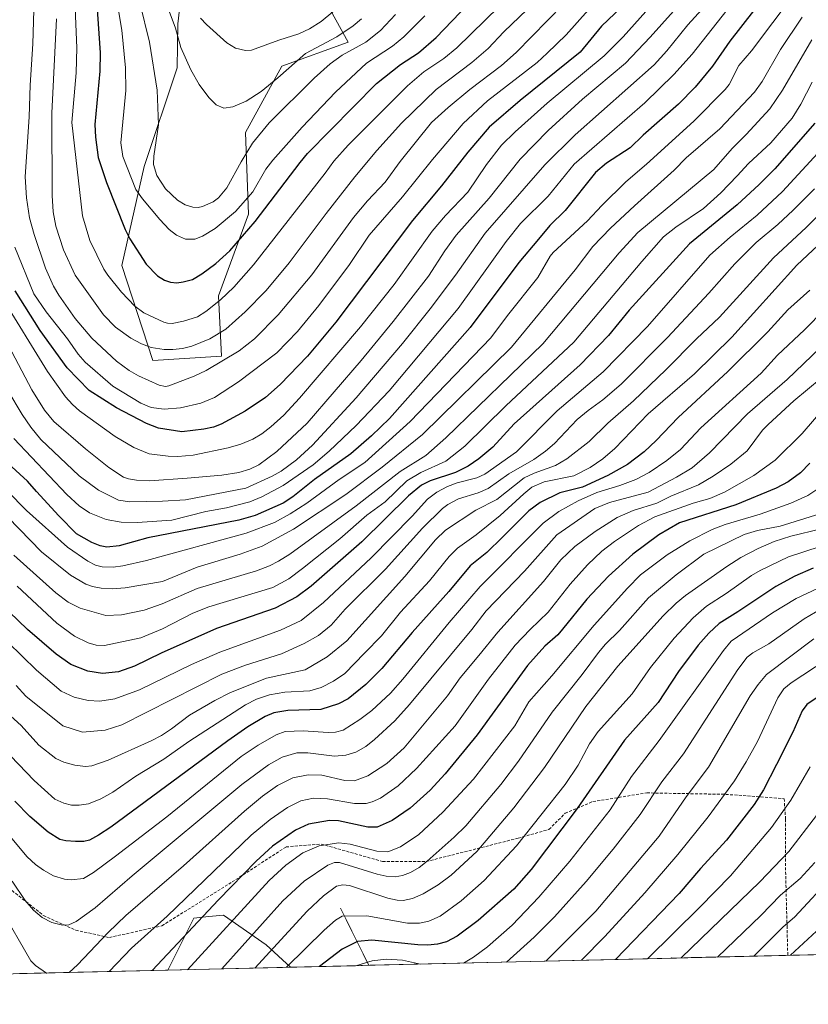
# Model space of a CAD drawing. Units: metres. Extents: x 661374 to 664827, y 4758092 to 4760449.
# Drawn here: x 663683 to 663953, y 4758135 to 4758472 of the extents above; entities that cross this region are included whole.
import ezdxf

# ---------------------------------------------------------------- set-up
doc = ezdxf.new("R2010")
doc.units = ezdxf.units.M
doc.header["$MEASUREMENT"] = 0
doc.linetypes.add('TRAZOSX2', pattern=[1.5, 1, -0.5])
for name, color, linetype, lineweight in [('Arbolado forestal CxS', 92, 'Continuous', 0), ('Corriente natural lineal', 142, 'Continuous', 13), ('Curva de nivel maestra', 36, 'Continuous', 30), ('Curva de nivel normal', 36, 'Continuous', 0), ('Municipio CxS', 142, 'Continuous', 0), ('Pastizal CxS', 92, 'Continuous', 0), ('Senda', 19, 'TRAZOSX2', 0)]:
    doc.layers.add(name, color=color, linetype=linetype, lineweight=lineweight)

# ---------------------------------------------------------------- blocks, each defined once
blk = doc.blocks.new('*U151')
at = {"layer": 'Arbolado forestal CxS', "color": 92, "linetype": 'Continuous', "lineweight": 0}
for points in [[(663742.62, 4758521.41, 1351.7), (663736.85, 4758470.93, 1341.19), (663736.53, 4758455.95, 1338.77), (663725.32, 4758422.12, 1334.13), (663717.58, 4758388.23, 1322.48), (663728.2, 4758355.77, 1311.9), (663751.7, 4758357.21, 1308.22), (663750.66, 4758377.89, 1318.44), (663761, 4758405.81, 1324.44), (663759.97, 4758433.72, 1334.81), (663772.37, 4758456.47, 1338.61), (663795.12, 4758464.74, 1333.8), (663784.78, 4758483.35, 1347.85)], [(664494.83, 4758165.22, 1320.85), (663906.54, 4758151.21, 1138.42), (663905.83, 4758151.28, 1138.75), (663905.64, 4758151.19, 1138.8), (663775.31, 4758148.08, 1176.75), (663767.08, 4758155.79, 1183.79), (663752.42, 4758165.94, 1194.44), (663747.45, 4758165.39, 1196.46), (663742.27, 4758164.82, 1198.49), (663733.4, 4758147.09, 1195.34), (663242.13, 4758135.39, 1070.12)]]:
    blk.add_polyline3d(points, dxfattribs=at)
blk = doc.blocks.new('*U152')
at = {"layer": 'Arbolado forestal CxS', "color": 92, "linetype": 'Continuous', "lineweight": 0}
for points in [[(663733.4, 4758147.09, 1195.34), (663742.27, 4758164.82, 1198.49), (663747.45, 4758165.39, 1196.46), (663752.42, 4758165.94, 1194.44), (663767.08, 4758155.79, 1183.79), (663775.31, 4758148.08, 1176.75), (663733.4, 4758147.09, 1195.34)], [(663905.64, 4758151.19, 1138.8), (663905.83, 4758151.28, 1138.75), (663906.54, 4758151.21, 1138.42), (663905.64, 4758151.19, 1138.8)]]:
    blk.add_polyline3d(points, close=True, dxfattribs=at)
blk = doc.blocks.new('*U153')
at = {"layer": 'Arbolado forestal CxS', "color": 92, "linetype": 'Continuous', "lineweight": 0}
for points in [[(663775.31, 4758148.08, 1176.75), (663767.08, 4758155.79, 1183.79), (663752.42, 4758165.94, 1194.44), (663747.45, 4758165.39, 1196.46), (663742.27, 4758164.82, 1198.49), (663733.4, 4758147.09, 1195.34)], [(663906.54, 4758151.21, 1138.42), (663905.83, 4758151.28, 1138.75), (663905.64, 4758151.19, 1138.8)]]:
    blk.add_polyline3d(points, dxfattribs=at)
blk = doc.blocks.new('*U156')
at = {"layer": 'Arbolado forestal CxS', "color": 92, "linetype": 'Continuous', "lineweight": 0}
for points in [[(663775.31, 4758148.08, 1176.75), (663767.08, 4758155.79, 1183.79), (663752.42, 4758165.94, 1194.44), (663747.45, 4758165.39, 1196.46), (663742.27, 4758164.82, 1198.49), (663733.4, 4758147.09, 1195.34)], [(663906.54, 4758151.21, 1138.42), (663905.83, 4758151.28, 1138.75), (663905.64, 4758151.19, 1138.8)]]:
    blk.add_polyline3d(points, dxfattribs=at)
blk = doc.blocks.new('*U159')
at = {"layer": 'Curva de nivel normal', "color": 36, "linetype": 'Continuous', "lineweight": 0}
blk.add_polyline3d([(663957.06, 4758270.77, 1165), (663951.16, 4758267.37, 1165), (663939.1, 4758258.72, 1165), (663933.64, 4758255.66, 1165), (663931.71, 4758254.22, 1165), (663928.45, 4758250, 1165), (663909.93, 4758221.08, 1165), (663902.54, 4758211.49, 1165), (663895.01, 4758200.38, 1165), (663885.85, 4758188.53, 1165), (663876.57, 4758177.41, 1165), (663865.7, 4758165.36, 1165), (663858.74, 4758158.34, 1165), (663849.28, 4758149.84, 1165)], dxfattribs=at)
blk = doc.blocks.new('*U167')
at = {"layer": 'Curva de nivel normal', "color": 36, "linetype": 'Continuous', "lineweight": 0}
blk.add_polyline3d([(663811.28, 4758474.13, 1335), (663806.14, 4758468.72, 1335), (663801.17, 4758464.72, 1335), (663793.02, 4758460.29, 1335), (663788.92, 4758457.28, 1335), (663783.46, 4758452.4, 1335), (663768.01, 4758437.1, 1335), (663762.35, 4758430.1, 1335), (663758.42, 4758423.79, 1335), (663753.61, 4758414.88, 1335), (663750.77, 4758411.37, 1335), (663748.85, 4758410.05, 1335), (663745.23, 4758408.44, 1335), (663743.7, 4758408.08, 1335), (663741.92, 4758408.17, 1335), (663739.34, 4758409.07, 1335), (663736.66, 4758410.63, 1335), (663732.56, 4758414.46, 1335), (663729.64, 4758419.08, 1335), (663728.5, 4758422.79, 1335), (663728.55, 4758425.73, 1335), (663730.19, 4758436.36, 1335), (663729.75, 4758448.25, 1335), (663727.15, 4758464.7, 1335), (663723.76, 4758478.14, 1335)], dxfattribs=at)
blk = doc.blocks.new('*U171')
at = {"layer": 'Curva de nivel normal', "color": 36, "linetype": 'Continuous', "lineweight": 0}
blk.add_polyline3d([(663964.67, 4758414.06, 1235), (663951.95, 4758401.28, 1235), (663940.75, 4758390.84, 1235), (663922.27, 4758370.61, 1235), (663914.33, 4758363.1, 1235), (663903.9, 4758352.51, 1235), (663892.74, 4758341.99, 1235), (663883.98, 4758334.25, 1235), (663877.63, 4758328.04, 1235), (663869.93, 4758322.11, 1235), (663866.12, 4758319.78, 1235), (663858.78, 4758317.23, 1235), (663855.41, 4758315.55, 1235), (663846.02, 4758308.11, 1235), (663838.79, 4758304.46, 1235), (663828.41, 4758297.72, 1235), (663825.03, 4758294.38, 1235), (663814.52, 4758281.81, 1235), (663794.69, 4758259.81, 1235), (663787.97, 4758254.26, 1235), (663780.35, 4758249.81, 1235), (663767.18, 4758246.96, 1235), (663754.83, 4758242.06, 1235), (663749.48, 4758239.37, 1235), (663740.82, 4758234.36, 1235), (663734.62, 4758229.71, 1235), (663731.21, 4758227.38, 1235), (663727.7, 4758225.58, 1235), (663712.92, 4758218.92, 1235), (663707.36, 4758217.03, 1235), (663705.17, 4758216.74, 1235), (663701.55, 4758217.21, 1235), (663697.77, 4758218.21, 1235), (663695.08, 4758219.56, 1235), (663689.25, 4758224.05, 1235), (663683.11, 4758230.85, 1235), (663673.45, 4758239.46, 1235)], dxfattribs=at)
blk = doc.blocks.new('*U178')
at = {"layer": 'Curva de nivel normal', "color": 36, "linetype": 'Continuous', "lineweight": 0}
blk.add_polyline3d([(663957.23, 4758312.72, 1195), (663952.48, 4758309.49, 1195), (663946.62, 4758306.95, 1195), (663936.18, 4758303.18, 1195), (663924.16, 4758299.66, 1195), (663919.68, 4758297.88, 1195), (663912.08, 4758294.05, 1195), (663904.26, 4758289.24, 1195), (663895.18, 4758282.36, 1195), (663890.68, 4758277.86, 1195), (663879.3, 4758265.1, 1195), (663864.82, 4758247.86, 1195), (663856.97, 4758238.88, 1195), (663852.2, 4758230.69, 1195), (663838.05, 4758212.41, 1195), (663827.52, 4758201.12, 1195), (663819.32, 4758193.56, 1195), (663813.05, 4758189.24, 1195), (663808.7, 4758187.54, 1195), (663804.92, 4758187.82, 1195), (663795.82, 4758190.2, 1195), (663791.86, 4758190.62, 1195), (663785.16, 4758189.59, 1195), (663779.58, 4758187.23, 1195), (663773.78, 4758182.98, 1195), (663768.03, 4758177.74, 1195), (663740.1, 4758147.24, 1195)], dxfattribs=at)
blk = doc.blocks.new('*U181')
at = {"layer": 'Curva de nivel normal', "color": 36, "linetype": 'Continuous', "lineweight": 0}
blk.add_polyline3d([(663955.86, 4758426.75, 1245), (663943.83, 4758413.63, 1245), (663935.17, 4758405.47, 1245), (663925.83, 4758397.99, 1245), (663918.94, 4758391.77, 1245), (663897.62, 4758367.35, 1245), (663882.42, 4758351.9, 1245), (663866.61, 4758338.49, 1245), (663852.71, 4758324.5, 1245), (663841.94, 4758316.83, 1245), (663839.11, 4758315.59, 1245), (663832.41, 4758313.84, 1245), (663829.08, 4758312.62, 1245), (663825.49, 4758310.72, 1245), (663822.23, 4758308.28, 1245), (663817.05, 4758302.45, 1245), (663802.94, 4758288.22, 1245), (663786.62, 4758272.92, 1245), (663779, 4758266.76, 1245), (663771.89, 4758263.48, 1245), (663751.2, 4758255.96, 1245), (663741.51, 4758251.67, 1245), (663723.7, 4758243.06, 1245), (663715.23, 4758239.91, 1245), (663710.04, 4758239.09, 1245), (663706.09, 4758239.38, 1245), (663701.29, 4758240.54, 1245), (663696.84, 4758242.56, 1245), (663688.36, 4758249.75, 1245), (663678.62, 4758259.38, 1245)], dxfattribs=at)
blk = doc.blocks.new('*U182')
at = {"layer": 'Curva de nivel normal', "color": 36, "linetype": 'Continuous', "lineweight": 0}
blk.add_polyline3d([(663954.78, 4758414.5, 1240), (663947.5, 4758407.22, 1240), (663942.22, 4758402.31, 1240), (663934.82, 4758396.1, 1240), (663927.45, 4758388.87, 1240), (663918.56, 4758378.77, 1240), (663904.46, 4758363.58, 1240), (663888.53, 4758347.65, 1240), (663882.27, 4758342.23, 1240), (663877.21, 4758338.64, 1240), (663873.51, 4758335.58, 1240), (663865.72, 4758327.38, 1240), (663862.71, 4758324.67, 1240), (663858.63, 4758321.84, 1240), (663850.11, 4758316.97, 1240), (663843.02, 4758311.95, 1240), (663839.62, 4758310.42, 1240), (663832.84, 4758308.4, 1240), (663829.28, 4758306.48, 1240), (663827.39, 4758305.03, 1240), (663820.57, 4758298.32, 1240), (663807.94, 4758284.33, 1240), (663794.11, 4758270.66, 1240), (663789.24, 4758265.15, 1240), (663784.96, 4758261.64, 1240), (663780.09, 4758258.83, 1240), (663772.28, 4758255.35, 1240), (663759.92, 4758251.51, 1240), (663751.89, 4758248.36, 1240), (663717.6, 4758231.01, 1240), (663711.87, 4758229.26, 1240), (663704.21, 4758228.57, 1240), (663697.45, 4758230.74, 1240), (663684.73, 4758240.9, 1240), (663681.44, 4758244.52, 1240)], dxfattribs=at)
blk = doc.blocks.new('*U186')
at = {"layer": 'Curva de nivel normal', "color": 36, "linetype": 'Continuous', "lineweight": 0}
blk.add_polyline3d([(663956.64, 4758360.06, 1215), (663945.38, 4758349.21, 1215), (663931.76, 4758337.53, 1215), (663918.76, 4758324.16, 1215), (663912.85, 4758318.99, 1215), (663907.52, 4758315.76, 1215), (663897.79, 4758310.69, 1215), (663884.54, 4758307.12, 1215), (663879.54, 4758305.04, 1215), (663866.58, 4758296.1, 1215), (663855.46, 4758283.66, 1215), (663842.4, 4758270.01, 1215), (663837.47, 4758263.65, 1215), (663816.13, 4758238.02, 1215), (663811.03, 4758232.45, 1215), (663804.13, 4758225.99, 1215), (663801.14, 4758223.6, 1215), (663797.68, 4758221.64, 1215), (663794.35, 4758220.63, 1215), (663790.42, 4758220.34, 1215), (663781.29, 4758221.47, 1215), (663777.52, 4758221.42, 1215), (663772.48, 4758219.96, 1215), (663767.78, 4758217.32, 1215), (663758.75, 4758210.58, 1215), (663721.15, 4758179.34, 1215), (663708.46, 4758168.39, 1215), (663701.96, 4758163.73, 1215), (663699.53, 4758162.61, 1215), (663697.27, 4758162.47, 1215), (663693.63, 4758163.44, 1215), (663690.4, 4758165.05, 1215), (663687.39, 4758167.65, 1215), (663684.5, 4758170.92, 1215), (663680.03, 4758177.58, 1215)], dxfattribs=at)
blk = doc.blocks.new('*U188')
at = {"layer": 'Curva de nivel normal', "color": 36, "linetype": 'Continuous', "lineweight": 0}
blk.add_polyline3d([(663957.07, 4758298.18, 1185), (663946.62, 4758295.57, 1185), (663940.95, 4758293.75, 1185), (663935.45, 4758291.4, 1185), (663929.58, 4758288.32, 1185), (663924.7, 4758285.22, 1185), (663910.57, 4758275.28, 1185), (663907.35, 4758272.67, 1185), (663902.91, 4758268.32, 1185), (663887.46, 4758251.14, 1185), (663876.41, 4758237.29, 1185), (663862.32, 4758216.42, 1185), (663851.87, 4758202.62, 1185), (663839.1, 4758187.64, 1185), (663830.37, 4758179.55, 1185), (663825.93, 4758176.28, 1185), (663820.77, 4758173.17, 1185), (663817.09, 4758171.63, 1185), (663813.97, 4758170.92, 1185), (663811.91, 4758170.98, 1185), (663808.64, 4758171.75, 1185), (663795.6, 4758176.02, 1185), (663793.3, 4758176.31, 1185), (663791.16, 4758175.81, 1185), (663786.7, 4758172.56, 1185), (663781.12, 4758167.29, 1185), (663763.14, 4758147.79, 1185)], dxfattribs=at)
blk = doc.blocks.new('*U189')
at = {"layer": 'Curva de nivel normal', "color": 36, "linetype": 'Continuous', "lineweight": 0}
blk.add_polyline3d([(663921.58, 4758151.57, 1135), (663921.58, 4758151.57, 1135), (663936.32, 4758165.75, 1135), (663943.1, 4758172.73, 1135), (663949.84, 4758178.49, 1135), (663954.91, 4758183.88, 1135)], dxfattribs=at)
blk = doc.blocks.new('*U191')
at = {"layer": 'Curva de nivel normal', "color": 36, "linetype": 'Continuous', "lineweight": 0}
blk.add_polyline3d([(663956.62, 4758303.26, 1190), (663942.98, 4758299.05, 1190), (663935.26, 4758297.57, 1190), (663930.72, 4758296.2, 1190), (663916.82, 4758289.4, 1190), (663907.4, 4758282.39, 1190), (663897.9, 4758274.51, 1190), (663888.01, 4758263.31, 1190), (663883.22, 4758258.64, 1190), (663880.76, 4758255.85, 1190), (663875.26, 4758248.3, 1190), (663864.94, 4758235.33, 1190), (663853.41, 4758218.65, 1190), (663847.38, 4758210.66, 1190), (663835.36, 4758196.52, 1190), (663831.41, 4758192.58, 1190), (663822.2, 4758184.34, 1190), (663819.44, 4758182.23, 1190), (663816.45, 4758180.53, 1190), (663813.73, 4758179.49, 1190), (663811.17, 4758179.03, 1190), (663808.16, 4758179.26, 1190), (663805.03, 4758179.96, 1190), (663792.14, 4758183.92, 1190), (663790.42, 4758183.93, 1190), (663788.11, 4758182.99, 1190), (663780.05, 4758177.49, 1190), (663772.72, 4758170.82, 1190), (663751.86, 4758147.52, 1190)], dxfattribs=at)
blk = doc.blocks.new('*U196')
at = {"layer": 'Curva de nivel normal', "color": 36, "linetype": 'Continuous', "lineweight": 0}
blk.add_polyline3d([(663956.74, 4758292.03, 1180), (663945.79, 4758288.49, 1180), (663936.12, 4758283.85, 1180), (663933.18, 4758282.13, 1180), (663924.48, 4758275.94, 1180), (663917.81, 4758271.64, 1180), (663913.26, 4758267.67, 1180), (663906.73, 4758260.67, 1180), (663898.55, 4758250.68, 1180), (663892.33, 4758241.67, 1180), (663880.71, 4758228.74, 1180), (663877.74, 4758224.5, 1180), (663873.82, 4758217.27, 1180), (663869.35, 4758210.62, 1180), (663852.76, 4758189.61, 1180), (663841.61, 4758177.79, 1180), (663833.84, 4758170.76, 1180), (663826.55, 4758165.58, 1180), (663822.75, 4758163.88, 1180), (663819.47, 4758163.11, 1180), (663815.38, 4758163.13, 1180), (663801.47, 4758165.65, 1180), (663793.03, 4758165.5, 1180), (663790.73, 4758164.13, 1180), (663786.87, 4758160.75, 1180), (663774.0328, 4758148.0528, 1180)], dxfattribs=at)
blk = doc.blocks.new('*U197')
at = {"layer": 'Curva de nivel normal', "color": 36, "linetype": 'Continuous', "lineweight": 0}
blk.add_polyline3d([(663934.01, 4758151.86, 1130), (663943.89, 4758161.79, 1130), (663948.04, 4758165.37, 1130), (663961.09, 4758179.42, 1130)], dxfattribs=at)
blk = doc.blocks.new('*U202')
at = {"layer": 'Curva de nivel normal', "color": 36, "linetype": 'Continuous', "lineweight": 0}
blk.add_polyline3d([(663953.3, 4758216.64, 1145), (663946.67, 4758205.29, 1145), (663940.01, 4758195.86, 1145), (663926, 4758179.36, 1145), (663915.52, 4758168.59, 1145), (663897.57, 4758150.99, 1145)], dxfattribs=at)
blk = doc.blocks.new('*U211')
at = {"layer": 'Curva de nivel normal', "color": 36, "linetype": 'Continuous', "lineweight": 0}
blk.add_polyline3d([(663789.86, 4758475.11, 1345), (663785.81, 4758471.81, 1345), (663781.88, 4758469.22, 1345), (663778.25, 4758467.53, 1345), (663771.37, 4758465.42, 1345), (663762.02, 4758461.99, 1345), (663759.99, 4758461.84, 1345), (663756.55, 4758462.62, 1345), (663753.58, 4758464.42, 1345), (663746.57, 4758470.69, 1345), (663744.53, 4758472.96, 1345)], dxfattribs=at)
blk = doc.blocks.new('*U214')
at = {"layer": 'Curva de nivel normal', "color": 36, "linetype": 'Continuous', "lineweight": 0}
blk.add_polyline3d([(663958.2, 4758373.21, 1220), (663951.34, 4758366.23, 1220), (663942.08, 4758357.53, 1220), (663936.46, 4758351.44, 1220), (663915.84, 4758332.69, 1220), (663908.83, 4758325.24, 1220), (663904.22, 4758321.47, 1220), (663898.19, 4758317.43, 1220), (663893.61, 4758315.02, 1220), (663888.14, 4758312.92, 1220), (663880.27, 4758310.58, 1220), (663873.82, 4758307.74, 1220), (663867.27, 4758304, 1220), (663861.88, 4758300.03, 1220), (663840.33, 4758278.36, 1220), (663829.64, 4758266.12, 1220), (663813.86, 4758246.66, 1220), (663809.56, 4758241.91, 1220), (663803.19, 4758235.98, 1220), (663799.13, 4758232.81, 1220), (663793.37, 4758229.27, 1220), (663790.72, 4758228.58, 1220), (663788.29, 4758228.36, 1220), (663779.75, 4758228.93, 1220), (663773.51, 4758228.71, 1220), (663770.45, 4758227.6, 1220), (663764.25, 4758224.11, 1220), (663758.47, 4758220.16, 1220), (663733, 4758199.52, 1220), (663715.49, 4758186.06, 1220), (663707.94, 4758180.54, 1220), (663704.48, 4758178.45, 1220), (663700.32, 4758178.01, 1220), (663697.96, 4758178.18, 1220), (663694.28, 4758179.37, 1220), (663690.8, 4758181.29, 1220), (663688.03, 4758183.29, 1220), (663685.24, 4758185.83, 1220), (663675.92, 4758196.91, 1220)], dxfattribs=at)
blk = doc.blocks.new('*U221')
at = {"layer": 'Curva de nivel normal', "color": 36, "linetype": 'Continuous', "lineweight": 0}
blk.add_polyline3d([(663954.54, 4758260.42, 1160), (663938.29, 4758248.29, 1160), (663935.41, 4758244.9, 1160), (663932.74, 4758240.95, 1160), (663918.45, 4758216.56, 1160), (663910.85, 4758206.45, 1160), (663901.56, 4758192.9, 1160), (663879.94, 4758167.32, 1160), (663862.78, 4758150.17, 1160), (663862.78, 4758150.17, 1160)], dxfattribs=at)
blk = doc.blocks.new('*U224')
at = {"layer": 'Curva de nivel normal', "color": 36, "linetype": 'Continuous', "lineweight": 0}
blk.add_polyline3d([(663958.27, 4758339.75, 1205), (663950.52, 4758330.78, 1205), (663941.23, 4758321.66, 1205), (663934.02, 4758316.36, 1205), (663923.93, 4758310.69, 1205), (663918.95, 4758308.5, 1205), (663913.2, 4758306.89, 1205), (663900.1, 4758302.28, 1205), (663894.54, 4758299.24, 1205), (663886.24, 4758293.83, 1205), (663881.94, 4758290.52, 1205), (663877.08, 4758285.84, 1205), (663871.11, 4758279.14, 1205), (663863.52, 4758269.58, 1205), (663857.38, 4758263.68, 1205), (663852.24, 4758258.27, 1205), (663843.17, 4758246.72, 1205), (663831.73, 4758230.74, 1205), (663818.53, 4758216.05, 1205), (663812.23, 4758210.14, 1205), (663806.19, 4758205.98, 1205), (663803.32, 4758204.66, 1205), (663801.26, 4758204.15, 1205), (663797.26, 4758204.09, 1205), (663788.08, 4758205.71, 1205), (663783.24, 4758205.96, 1205), (663778.89, 4758205.08, 1205), (663774.37, 4758202.78, 1205), (663768.45, 4758198.67, 1205), (663761.87, 4758193.31, 1205), (663733.12, 4758165.54, 1205), (663720.97, 4758154.59, 1205), (663713.2348, 4758146.60496, 1205)], dxfattribs=at)
blk = doc.blocks.new('*U229')
at = {"layer": 'Curva de nivel normal', "color": 36, "linetype": 'Continuous', "lineweight": 0}
blk.add_polyline3d([(663909.06, 4758151.27, 1140), (663936.01, 4758177.36, 1140), (663945.94, 4758187.73, 1140), (663955.38, 4758200.04, 1140)], dxfattribs=at)
blk = doc.blocks.new('*U233')
at = {"layer": 'Curva de nivel normal', "color": 36, "linetype": 'Continuous', "lineweight": 0}
for points in [[(663691.9, 4758146.1, 1210), (663691.89, 4758146.1, 1210), (663688.08, 4758148.67, 1210), (663686.49, 4758150.29, 1210), (663676.07, 4758168.31, 1210)], [(663957, 4758349.71, 1210), (663947.66, 4758341.93, 1210), (663938.88, 4758333.84, 1210), (663936.96, 4758331.85, 1210), (663931.67, 4758324.84, 1210), (663926.15, 4758320.29, 1210), (663920.02, 4758316.1, 1210), (663915.05, 4758313.24, 1210), (663905.56, 4758309.25, 1210), (663900.81, 4758306.87, 1210), (663892.63, 4758304.38, 1210), (663887.19, 4758301.98, 1210), (663879.67, 4758297.26, 1210), (663872.71, 4758292.06, 1210), (663867.94, 4758287.54, 1210), (663861.94, 4758280.14, 1210), (663846.33, 4758262.76, 1210), (663839.79, 4758254.72, 1210), (663833.5, 4758247.09, 1210), (663829.07, 4758241.02, 1210), (663814.23, 4758223.2, 1210), (663808.33, 4758217.76, 1210), (663801.89, 4758213.63, 1210), (663797.25, 4758211.88, 1210), (663794.01, 4758212.04, 1210), (663786.05, 4758213.84, 1210), (663781.41, 4758213.91, 1210), (663776.17, 4758212.92, 1210), (663770.92, 4758210.31, 1210), (663765.75, 4758206.57, 1210), (663759.63, 4758201.49, 1210), (663738.79, 4758182.81, 1210), (663718.94, 4758165.75, 1210), (663712.89, 4758159.92, 1210), (663702.47, 4758148.84, 1210), (663699.6, 4758146.28, 1210)]]:
    blk.add_polyline3d(points, dxfattribs=at)
blk = doc.blocks.new('*U236')
at = {"layer": 'Curva de nivel normal', "color": 36, "linetype": 'Continuous', "lineweight": 0}
blk.add_polyline3d([(663967.43, 4758259.02, 1155), (663946.73, 4758245.4, 1155), (663944.28, 4758243.41, 1155), (663942.19, 4758240.33, 1155), (663935.21, 4758225.36, 1155), (663931.32, 4758218.33, 1155), (663927.31, 4758211.9, 1155), (663918.29, 4758199.6, 1155), (663907.98, 4758186.68, 1155), (663896.68, 4758173.55, 1155), (663882.99, 4758158.57, 1155), (663875, 4758150.46, 1155), (663875, 4758150.46, 1155)], dxfattribs=at)
blk = doc.blocks.new('*U237')
at = {"layer": 'Curva de nivel normal', "color": 36, "linetype": 'Continuous', "lineweight": 0}
for points in [[(663955.81, 4758277.67, 1170), (663948.5, 4758274.27, 1170), (663940.34, 4758269.42, 1170), (663926.26, 4758259.7, 1170), (663923.56, 4758256.5, 1170), (663901.6, 4758225.64, 1170), (663892.09, 4758213.38, 1170), (663884.75, 4758201.96, 1170), (663870.97, 4758184.34, 1170), (663860.38, 4758172.02, 1170), (663851.28, 4758162.5, 1170), (663842.8, 4758155.08, 1170), (663838.02, 4758151.52, 1170), (663834.64, 4758149.5, 1170), (663834.63, 4758149.5, 1170)], [(663819.87, 4758149.14, 1170), (663813.72, 4758150.51, 1170), (663808.06, 4758150.81, 1170), (663803.28, 4758150.22, 1170), (663798.1, 4758148.63, 1170), (663798.1, 4758148.63, 1170)]]:
    blk.add_polyline3d(points, dxfattribs=at)
blk = doc.blocks.new('*U240')
at = {"layer": 'Curva de nivel normal', "color": 36, "linetype": 'Continuous', "lineweight": 0}
blk.add_polyline3d([(663968.54, 4758406.91, 1230), (663948.68, 4758388.33, 1230), (663926.39, 4758363.78, 1230), (663913.69, 4758351.15, 1230), (663897.76, 4758337.44, 1230), (663886.34, 4758325.6, 1230), (663882.25, 4758322.09, 1230), (663877.91, 4758319.14, 1230), (663872.33, 4758316.22, 1230), (663862.15, 4758314.22, 1230), (663858.03, 4758312.37, 1230), (663855.23, 4758310.15, 1230), (663847.18, 4758302.69, 1230), (663838.91, 4758296.02, 1230), (663832.54, 4758291.49, 1230), (663829.69, 4758288.6, 1230), (663823, 4758280.28, 1230), (663812.99, 4758269.59, 1230), (663806.46, 4758261.55, 1230), (663800.74, 4758255.61, 1230), (663794, 4758248.58, 1230), (663790.05, 4758245.99, 1230), (663785.86, 4758243.84, 1230), (663781.99, 4758242.63, 1230), (663773.45, 4758242.24, 1230), (663768.21, 4758241.34, 1230), (663763.76, 4758239.79, 1230), (663759.96, 4758237.86, 1230), (663740.56, 4758225.33, 1230), (663732.02, 4758219.31, 1230), (663722.46, 4758213.51, 1230), (663714.57, 4758207.94, 1230), (663710.42, 4758205.67, 1230), (663706.17, 4758204.04, 1230), (663703, 4758203.55, 1230), (663700.34, 4758203.6, 1230), (663697.8, 4758204.21, 1230), (663694.71, 4758205.65, 1230), (663687.65, 4758211.97, 1230), (663676.86, 4758223.22, 1230)], dxfattribs=at)
blk = doc.blocks.new('*U244')
at = {"layer": 'Curva de nivel normal', "color": 36, "linetype": 'Continuous', "lineweight": 0}
blk.add_polyline3d([(663681.77, 4758278.45, 1255), (663695.4, 4758265.86, 1255), (663701.38, 4758261.35, 1255), (663706.07, 4758259.15, 1255), (663708.88, 4758258.34, 1255), (663711.7, 4758258.23, 1255), (663724.1, 4758260.86, 1255), (663731.52, 4758263.92, 1255), (663741.96, 4758269.23, 1255), (663747.44, 4758271.48, 1255), (663769.3, 4758278.07, 1255), (663774.75, 4758281.01, 1255), (663779.48, 4758284.56, 1255), (663792.26, 4758294.73, 1255), (663801.48, 4758302.8, 1255), (663807.73, 4758307.41, 1255), (663815.22, 4758314.51, 1255), (663820.01, 4758317.36, 1255), (663828.52, 4758321.33, 1255), (663835.03, 4758326.47, 1255), (663849.07, 4758340.26, 1255), (663872.39, 4758362.03, 1255), (663895.6, 4758389.64, 1255), (663903.11, 4758398.02, 1255), (663907.28, 4758401.38, 1255), (663916.7, 4758407.73, 1255), (663922.72, 4758413.1, 1255), (663928.23, 4758418.92, 1255), (663932.17, 4758423.19, 1255), (663939.78, 4758430.21, 1255), (663947.11, 4758438.66, 1255), (663950.05, 4758443.43, 1255), (663953.95, 4758451.03, 1255)], dxfattribs=at)
blk = doc.blocks.new('*U257')
at = {"layer": 'Curva de nivel maestra', "color": 36, "linetype": 'Continuous', "lineweight": 30}
blk.add_polyline3d([(663955.42, 4758160.4, 1125), (663946.541, 4758152.1609, 1125)], dxfattribs=at)
blk = doc.blocks.new('*U260')
at = {"layer": 'Curva de nivel maestra', "color": 36, "linetype": 'Continuous', "lineweight": 30}
blk.add_polyline3d([(663960.81, 4758243.79, 1150), (663952.15, 4758238.03, 1150), (663950.47, 4758235.83, 1150), (663947.3, 4758228.55, 1150), (663941.79, 4758217.48, 1150), (663937.28, 4758208.78, 1150), (663934.13, 4758203.78, 1150), (663924.61, 4758191.59, 1150), (663915.68, 4758181.88, 1150), (663908.42, 4758173.28, 1150), (663886.64, 4758150.73, 1150)], dxfattribs=at)
blk = doc.blocks.new('*U265')
at = {"layer": 'Curva de nivel maestra', "color": 36, "linetype": 'Continuous', "lineweight": 30}
blk.add_polyline3d([(663954.89, 4758436.96, 1250), (663941.21, 4758421.38, 1250), (663935.82, 4758415.95, 1250), (663928.22, 4758408.97, 1250), (663911.9, 4758395.66, 1250), (663891.33, 4758372.98, 1250), (663884.19, 4758364.24, 1250), (663874.49, 4758354.21, 1250), (663851.93, 4758334.07, 1250), (663844.65, 4758326.07, 1250), (663839.86, 4758322.13, 1250), (663836.22, 4758319.6, 1250), (663831.88, 4758317.46, 1250), (663823.14, 4758314.59, 1250), (663820.26, 4758313.02, 1250), (663815.72, 4758309.42, 1250), (663799.73, 4758293.66, 1250), (663782.48, 4758278.47, 1250), (663777.48, 4758274.8, 1250), (663770.15, 4758270.92, 1250), (663750.05, 4758264.05, 1250), (663731.11, 4758255.57, 1250), (663722.01, 4758251.09, 1250), (663716.43, 4758249.23, 1250), (663711.05, 4758248.58, 1250), (663705.96, 4758249.39, 1250), (663700.13, 4758251.69, 1250), (663695.1, 4758255.22, 1250), (663685.32, 4758263.67, 1250), (663651.15, 4758296.55, 1250)], dxfattribs=at)
blk = doc.blocks.new('*U268')
at = {"layer": 'Curva de nivel maestra', "color": 36, "linetype": 'Continuous', "lineweight": 30}
blk.add_polyline3d([(663953.16, 4758320.62, 1200), (663949.95, 4758317.3, 1200), (663945.7, 4758314.17, 1200), (663941.59, 4758312.09, 1200), (663927.84, 4758306.39, 1200), (663908.51, 4758300.16, 1200), (663901.49, 4758296.11, 1200), (663892.56, 4758289.48, 1200), (663884.24, 4758281.94, 1200), (663876.83, 4758274.03, 1200), (663868.52, 4758263.77, 1200), (663866.85, 4758261.85, 1200), (663862.47, 4758258.02, 1200), (663856.5, 4758251.36, 1200), (663839.24, 4758227.67, 1200), (663828.35, 4758214.27, 1200), (663823.12, 4758208.7, 1200), (663816.35, 4758202.57, 1200), (663810.15, 4758198.26, 1200), (663805, 4758196.04, 1200), (663801.84, 4758195.98, 1200), (663791.83, 4758198.13, 1200), (663788.68, 4758198.27, 1200), (663781.54, 4758197.06, 1200), (663777.02, 4758195, 1200), (663769.24, 4758189.47, 1200), (663763.6, 4758184.36, 1200), (663750.75, 4758171.2, 1200), (663727.97, 4758146.96, 1200), (663727.97, 4758146.96, 1200)], dxfattribs=at)
blk = doc.blocks.new('*U273')
at = {"layer": 'Curva de nivel maestra', "color": 36, "linetype": 'Continuous', "lineweight": 30}
blk.add_polyline3d([(663954.25, 4758284.65, 1175), (663948.01, 4758281.92, 1175), (663941.49, 4758278.4, 1175), (663928.49, 4758269.66, 1175), (663922.12, 4758265.77, 1175), (663918.56, 4758262.38, 1175), (663914.91, 4758258.27, 1175), (663908.24, 4758249.25, 1175), (663901.18, 4758238.64, 1175), (663889.71, 4758225.76, 1175), (663873.52, 4758202.35, 1175), (663857.73, 4758181.54, 1175), (663851.83, 4758174.82, 1175), (663839.63, 4758164.09, 1175), (663832.45, 4758158.71, 1175), (663828.72, 4758156.81, 1175), (663825.66, 4758155.92, 1175), (663822.4, 4758155.61, 1175), (663818.96, 4758155.72, 1175), (663803.2, 4758157.37, 1175), (663798.34, 4758156.89, 1175), (663793.09, 4758154.26, 1175), (663785.29, 4758148.32, 1175)], dxfattribs=at)
blk = doc.blocks.new('*U276')
at = {"layer": 'Curva de nivel maestra', "color": 36, "linetype": 'Continuous', "lineweight": 30}
blk.add_polyline3d([(663953.1, 4758379.82, 1225), (663945.62, 4758373.06, 1225), (663938.73, 4758365.56, 1225), (663925.04, 4758352.01, 1225), (663908.02, 4758336.24, 1225), (663900.5, 4758328.32, 1225), (663896.42, 4758324.51, 1225), (663890.72, 4758320.2, 1225), (663883.97, 4758316.36, 1225), (663875.34, 4758312.43, 1225), (663867.58, 4758310.5, 1225), (663860.85, 4758307.09, 1225), (663856.96, 4758304.24, 1225), (663847.97, 4758295.29, 1225), (663842.58, 4758290.03, 1225), (663836.87, 4758285.44, 1225), (663829.6, 4758276.64, 1225), (663816.97, 4758262.66, 1225), (663806.64, 4758250.32, 1225), (663801.12, 4758244.9, 1225), (663795.1, 4758239.96, 1225), (663791.8, 4758238.2, 1225), (663785.72, 4758236.25, 1225), (663774.41, 4758236, 1225), (663769.61, 4758235.13, 1225), (663766.73, 4758233.93, 1225), (663760.77, 4758230.33, 1225), (663753.93, 4758225.59, 1225), (663713.87, 4758196.04, 1225), (663709.62, 4758193.24, 1225), (663706.51, 4758191.6, 1225), (663704.6, 4758191.12, 1225), (663701.81, 4758191.06, 1225), (663698.5, 4758191.34, 1225), (663696.45, 4758191.85, 1225), (663692.44, 4758194.26, 1225), (663686.13, 4758199.66, 1225), (663681.01, 4758204.89, 1225)], dxfattribs=at)

msp = doc.modelspace()

# ---------------------------------------------------------------- linework, layer by layer
at = {"layer": 'Arbolado forestal CxS', "color": 92, "linetype": 'Continuous', "lineweight": 0}
for points in [[(663784.78, 4758483.35, 1347.85), (663795.12, 4758464.74, 1333.8), (663772.37, 4758456.47, 1338.61), (663759.97, 4758433.72, 1334.81), (663761, 4758405.81, 1324.44), (663750.66, 4758377.89, 1318.44), (663751.7, 4758357.21, 1308.22), (663728.2, 4758355.77, 1311.9), (663717.58, 4758388.23, 1322.48), (663725.32, 4758422.12, 1334.13), (663736.53, 4758455.95, 1338.77), (663736.85, 4758470.93, 1341.19), (663742.62, 4758521.41, 1351.7)], [(664494.83, 4758165.22, 1320.85), (663906.54, 4758151.21, 1138.42)], [(663905.64, 4758151.19, 1138.8), (663775.31, 4758148.08, 1176.75)], [(663906.54, 4758151.21, 1138.42), (663905.64, 4758151.19, 1138.8)], [(663733.4, 4758147.09, 1195.34), (663242.13, 4758135.39, 1070.12)], [(663775.31, 4758148.08, 1176.75), (663733.4, 4758147.09, 1195.34)]]:
    msp.add_polyline3d(points, dxfattribs=at)
at = {"layer": 'Corriente natural lineal', "color": 142, "linetype": 'Continuous', "lineweight": 13}
msp.add_polyline3d([(663792.44, 4758168.28, 1180.92), (663794.38, 4758164.37, 1179.03), (663796.32, 4758160.46, 1176.77), (663798.25, 4758156.55, 1174.48), (663800.19, 4758152.63, 1171.96), (663802.13, 4758148.72, 1168.42)], dxfattribs=at)
at = {"layer": 'Curva de nivel maestra', "color": 36, "linetype": 'Continuous', "lineweight": 30}
for points in [[(663709.05, 4758477.64, 1325), (663710.21, 4758461, 1325), (663710.06, 4758454.81, 1325), (663708.43, 4758436.5, 1325), (663708.63, 4758432.22, 1325), (663709.52, 4758425.27, 1325), (663712.34, 4758416.68, 1325), (663718.8, 4758400.61, 1325), (663720.37, 4758397.36, 1325), (663725.95, 4758388.72, 1325), (663729.81, 4758384.76, 1325), (663732.19, 4758383.26, 1325), (663734.28, 4758382.52, 1325), (663736.42, 4758382.33, 1325), (663738.66, 4758382.61, 1325), (663741.84, 4758383.49, 1325), (663745.04, 4758385.41, 1325), (663749.84, 4758388.96, 1325), (663754.56, 4758393.23, 1325), (663763.23, 4758403.32, 1325), (663778.64, 4758423.56, 1325), (663781.23, 4758426.54, 1325), (663804.75, 4758450.6, 1325), (663812.98, 4758457.1, 1325), (663819.15, 4758460.99, 1325), (663825.22, 4758466.34, 1325), (663844.3, 4758486.26, 1325)], [(663890.97, 4758478.82, 1300), (663881.87, 4758470.12, 1300), (663874.56, 4758461.22, 1300), (663853.94, 4758444.76, 1300), (663843.41, 4758435.57, 1300), (663836.05, 4758427.09, 1300), (663827, 4758415.5, 1300), (663817.18, 4758403.69, 1300), (663790.9, 4758368.88, 1300), (663781.22, 4758357.25, 1300), (663771.85, 4758347.53, 1300), (663766.81, 4758343.06, 1300), (663759.87, 4758338.42, 1300), (663751.65, 4758333.92, 1300), (663749.06, 4758332.93, 1300), (663745.71, 4758332.2, 1300), (663738.14, 4758331.38, 1300), (663730.12, 4758332.6, 1300), (663726.06, 4758334.13, 1300), (663715.75, 4758339.54, 1300), (663706.48, 4758345.5, 1300), (663698.95, 4758353.23, 1300), (663689.71, 4758365.95, 1300), (663681.1, 4758379.64, 1300)], [(663933.84, 4758475.38, 1275), (663925.8, 4758465.02, 1275), (663919.88, 4758456.45, 1275), (663913.84, 4758449.32, 1275), (663908.22, 4758443.46, 1275), (663896.07, 4758432.86, 1275), (663891.64, 4758428.58, 1275), (663883.55, 4758423.29, 1275), (663879.74, 4758420.09, 1275), (663869.35, 4758407.04, 1275), (663864.18, 4758401.92, 1275), (663860.27, 4758397.3, 1275), (663853.54, 4758389.3, 1275), (663836.85, 4758367.01, 1275), (663809.23, 4758335.92, 1275), (663803.13, 4758330, 1275), (663796.06, 4758323.76, 1275), (663783.6, 4758315.02, 1275), (663776.13, 4758309.03, 1275), (663772.84, 4758306.87, 1275), (663763.27, 4758302.72, 1275), (663757.67, 4758301.12, 1275), (663726.51, 4758294.99, 1275), (663716.68, 4758292.28, 1275), (663712.51, 4758291.89, 1275), (663710.26, 4758292.31, 1275), (663707.3, 4758293.43, 1275), (663702.13, 4758296.39, 1275), (663696.02, 4758302.55, 1275), (663688.45, 4758310.9, 1275), (663685.3, 4758314.43, 1275), (663678.72, 4758320.49, 1275)]]:
    msp.add_polyline3d(points, dxfattribs=at)
at = {"layer": 'Curva de nivel normal', "color": 36, "linetype": 'Continuous', "lineweight": 0}
for points in [[(663879.41, 4758488.61, 1310), (663852.62, 4758461.16, 1310), (663847.62, 4758456.75, 1310), (663836.79, 4758448.51, 1310), (663829.31, 4758442.33, 1310), (663823.64, 4758437.17, 1310), (663812.85, 4758423.89, 1310), (663807.74, 4758416.72, 1310), (663801.7, 4758410.34, 1310), (663796.94, 4758404.67, 1310), (663782.68, 4758385.06, 1310), (663771.19, 4758371.33, 1310), (663763.03, 4758363.1, 1310), (663757.79, 4758359.03, 1310), (663746.53, 4758352.36, 1310), (663742.43, 4758350.38, 1310), (663733.68, 4758347.05, 1310), (663732.56, 4758346.83, 1310), (663730.43, 4758347.32, 1310), (663723.3, 4758350.5, 1310), (663720.14, 4758352.35, 1310), (663715.78, 4758355.49, 1310), (663707.32, 4758363.41, 1310), (663701.66, 4758370.13, 1310), (663696.05, 4758378.09, 1310), (663694.23, 4758381.19, 1310), (663691.54, 4758387.37, 1310), (663687.56, 4758398.89, 1310), (663686.01, 4758404.54, 1310), (663684.94, 4758411.42, 1310), (663684.5, 4758418.6, 1310), (663685.91, 4758439.19, 1310), (663686.24, 4758449.96, 1310), (663687.15, 4758464.16, 1310), (663687.75, 4758483.47, 1310)], [(663856.5, 4758486.54, 1320), (663832.26, 4758462.79, 1320), (663827.91, 4758459.07, 1320), (663821.06, 4758454.49, 1320), (663815.46, 4758449.74, 1320), (663795.13, 4758429.46, 1320), (663790.15, 4758423.99, 1320), (663787.24, 4758419.84, 1320), (663762.69, 4758388.51, 1320), (663755.96, 4758380.82, 1320), (663751.38, 4758376.49, 1320), (663746.41, 4758372.56, 1320), (663743.53, 4758370.73, 1320), (663738.78, 4758369.22, 1320), (663734.84, 4758368.43, 1320), (663733.25, 4758368.47, 1320), (663732.02, 4758368.86, 1320), (663725.19, 4758372.1, 1320), (663722.06, 4758374.3, 1320), (663717.46, 4758379.16, 1320), (663712.8, 4758384.9, 1320), (663711.48, 4758387, 1320), (663706.71, 4758396.79, 1320), (663704.17, 4758405.28, 1320), (663700.49, 4758437.24, 1320), (663702.01, 4758454.23, 1320), (663702.23, 4758462.72, 1320), (663701.69, 4758476.33, 1320)], [(663821.37, 4758473.74, 1330), (663814.18, 4758466.47, 1330), (663810.27, 4758463.36, 1330), (663801.42, 4758457.51, 1330), (663790.77, 4758447.58, 1330), (663779.35, 4758435.6, 1330), (663769.27, 4758424.31, 1330), (663766.95, 4758421.17, 1330), (663762.5, 4758413.48, 1330), (663756.48, 4758406.76, 1330), (663749.59, 4758400.97, 1330), (663745.23, 4758398.25, 1330), (663742.62, 4758397.24, 1330), (663739.44, 4758397.31, 1330), (663736.35, 4758398.6, 1330), (663733.85, 4758400.54, 1330), (663730.58, 4758404.04, 1330), (663724.7, 4758411.08, 1330), (663722.46, 4758414.26, 1330), (663717.92, 4758425.52, 1330), (663717.27, 4758430.2, 1330), (663718.96, 4758448.12, 1330), (663718.84, 4758455.93, 1330), (663717.61, 4758468.78, 1330), (663714.62, 4758486.37, 1330)], [(663695.23, 4758472.72, 1315), (663693.67, 4758440.4, 1315), (663693.76, 4758412.19, 1315), (663694.13, 4758406.62, 1315), (663695.01, 4758401.69, 1315), (663697.69, 4758393.63, 1315), (663701.69, 4758384.97, 1315), (663711.4, 4758371.34, 1315), (663715.5, 4758367.16, 1315), (663720.76, 4758363.39, 1315), (663724.3, 4758361.49, 1315), (663727.7, 4758360.21, 1315), (663732.12, 4758359.55, 1315), (663735.12, 4758359.52, 1315), (663738.43, 4758359.87, 1315), (663741.53, 4758360.6, 1315), (663747.74, 4758363.13, 1315), (663753.19, 4758366.51, 1315), (663759.81, 4758372.34, 1315), (663767.07, 4758379.67, 1315), (663774.96, 4758389.13, 1315), (663787.56, 4758406.1, 1315), (663797.4, 4758418.6, 1315), (663804.91, 4758427.66, 1315), (663813.32, 4758436.98, 1315), (663825.19, 4758448.48, 1315), (663837.42, 4758457.71, 1315), (663843.08, 4758462.54, 1315), (663848.42, 4758468.27, 1315), (663864.27, 4758483.56, 1315)], [(663911.48, 4758480.99, 1290), (663898.45, 4758466.36, 1290), (663890.1, 4758457.55, 1290), (663875.32, 4758445.14, 1290), (663863.61, 4758434.48, 1290), (663854.02, 4758424.6, 1290), (663843.4, 4758411.28, 1290), (663832.12, 4758398.61, 1290), (663828.19, 4758393.32, 1290), (663822.62, 4758384.64, 1290), (663810.5, 4758369.06, 1290), (663799.53, 4758355.76, 1290), (663781.06, 4758334.34, 1290), (663770.71, 4758324.59, 1290), (663764.5, 4758320.02, 1290), (663761.48, 4758318.58, 1290), (663757.7, 4758317.46, 1290), (663751.84, 4758316.53, 1290), (663739.98, 4758315.42, 1290), (663727.08, 4758314.56, 1290), (663722.67, 4758314.75, 1290), (663719.9, 4758315.2, 1290), (663718.2, 4758315.86, 1290), (663713.13, 4758319.15, 1290), (663705.16, 4758325.47, 1290), (663694.36, 4758334.9, 1290), (663691.11, 4758338.69, 1290), (663686.8, 4758345.74, 1290), (663666.17, 4758384.71, 1290)], [(663902.82, 4758481.79, 1295), (663889.19, 4758466.56, 1295), (663882.78, 4758459.97, 1295), (663863.25, 4758443.81, 1295), (663852.29, 4758434.06, 1295), (663847.63, 4758429.48, 1295), (663842.45, 4758422.8, 1295), (663836.1, 4758413.37, 1295), (663828.41, 4758405.32, 1295), (663823.85, 4758400.01, 1295), (663810.84, 4758381.76, 1295), (663799.34, 4758367.3, 1295), (663778.46, 4758342.83, 1295), (663773.04, 4758337.05, 1295), (663768.61, 4758332.98, 1295), (663765.5, 4758330.61, 1295), (663762.44, 4758328.85, 1295), (663758.31, 4758327.12, 1295), (663754.07, 4758325.83, 1295), (663742.05, 4758323.35, 1295), (663736.84, 4758322.9, 1295), (663733.5, 4758322.97, 1295), (663726.94, 4758323.85, 1295), (663721.77, 4758326.01, 1295), (663715.39, 4758329.77, 1295), (663703.13, 4758338.54, 1295), (663700.71, 4758340.65, 1295), (663698.37, 4758343.36, 1295), (663692.17, 4758352.03, 1295), (663676.29, 4758377.76, 1295)], [(663947.78, 4758481.28, 1270), (663933.22, 4758461.71, 1270), (663928.89, 4758456.65, 1270), (663925.51, 4758450.26, 1270), (663924.12, 4758448.46, 1270), (663913.45, 4758437.69, 1270), (663897.23, 4758422.98, 1270), (663890.13, 4758416.86, 1270), (663881.9, 4758408.8, 1270), (663877.02, 4758403.5, 1270), (663865.32, 4758392.7, 1270), (663864.3, 4758391.44, 1270), (663860.07, 4758384.12, 1270), (663849.69, 4758371.15, 1270), (663843.99, 4758363.44, 1270), (663816.3, 4758334.84, 1270), (663800.82, 4758320.87, 1270), (663792, 4758314.96, 1270), (663780.9, 4758306.86, 1270), (663775.2, 4758303.22, 1270), (663769.84, 4758300.3, 1270), (663760.22, 4758296.63, 1270), (663726.09, 4758287.31, 1270), (663717.92, 4758285.44, 1270), (663714.61, 4758285.04, 1270), (663710.89, 4758285.09, 1270), (663708.56, 4758285.74, 1270), (663705.93, 4758287.05, 1270), (663699.05, 4758291.89, 1270), (663684.94, 4758304.4, 1270), (663678.42, 4758311.11, 1270)], [(663919.81, 4758480.02, 1285), (663911.4, 4758470.66, 1285), (663904.17, 4758461.69, 1285), (663899.83, 4758456.88, 1285), (663872.87, 4758432.94, 1285), (663862.46, 4758422.7, 1285), (663842.04, 4758399.3, 1285), (663831.83, 4758384.97, 1285), (663823.16, 4758373.42, 1285), (663813.65, 4758361.6, 1285), (663797.8, 4758342.98, 1285), (663782.94, 4758326.75, 1285), (663777.43, 4758321.77, 1285), (663772.2, 4758317.86, 1285), (663769.04, 4758316.12, 1285), (663760.03, 4758312.07, 1285), (663739.45, 4758308.07, 1285), (663731.57, 4758307.56, 1285), (663720.36, 4758307.34, 1285), (663716.45, 4758307.93, 1285), (663709.66, 4758311.34, 1285), (663703, 4758316.27, 1285), (663689.92, 4758328.67, 1285), (663686.43, 4758332.97, 1285), (663683.45, 4758337.31, 1285), (663678.58, 4758345.47, 1285)], [(663731.67, 4758481.29, 1340), (663736, 4758469.44, 1340), (663737.84, 4758462.87, 1340), (663741.24, 4758455.22, 1340), (663744.1, 4758450.19, 1340), (663747.44, 4758445.77, 1340), (663749.96, 4758443.3, 1340), (663752.53, 4758442.08, 1340), (663755.63, 4758442.53, 1340), (663760.13, 4758444.5, 1340), (663765.31, 4758447.85, 1340), (663771, 4758452.5, 1340), (663780.55, 4758460.77, 1340), (663791.2, 4758466.52, 1340), (663796.81, 4758470.31, 1340), (663799.68, 4758472.65, 1340)], [(663926.52, 4758477.92, 1280), (663912.89, 4758460.59, 1280), (663906.59, 4758453.64, 1280), (663896.63, 4758443.95, 1280), (663872.46, 4758422.94, 1280), (663863.53, 4758411.99, 1280), (663854.07, 4758402.63, 1280), (663849.21, 4758396.52, 1280), (663832.75, 4758373.5, 1280), (663809.14, 4758345.35, 1280), (663797.81, 4758333.49, 1280), (663788.64, 4758324.66, 1280), (663783.11, 4758320.08, 1280), (663772.84, 4758312.94, 1280), (663765.57, 4758309.07, 1280), (663761.4, 4758307.42, 1280), (663753.4, 4758305.32, 1280), (663746.38, 4758304.1, 1280), (663734.78, 4758301.11, 1280), (663722.84, 4758300.31, 1280), (663717.44, 4758300.38, 1280), (663712.23, 4758301.28, 1280), (663706.59, 4758303.55, 1280), (663703.01, 4758306.02, 1280), (663698.78, 4758309.93, 1280), (663680.68, 4758329.03, 1280)], [(663877.31, 4758475.61, 1305), (663869.7, 4758467.18, 1305), (663863.24, 4758460.9, 1305), (663859.76, 4758457.77, 1305), (663842.76, 4758444.62, 1305), (663834.51, 4758436.88, 1305), (663823.97, 4758424.58, 1305), (663813.71, 4758411.7, 1305), (663802.32, 4758398.58, 1305), (663795.6, 4758388.62, 1305), (663785.07, 4758374.56, 1305), (663777.78, 4758365.61, 1305), (663770.74, 4758358.32, 1305), (663757.51, 4758348.4, 1305), (663749.36, 4758343.06, 1305), (663744.68, 4758341.14, 1305), (663737.72, 4758339.56, 1305), (663732.16, 4758339.12, 1305), (663727.61, 4758339.69, 1305), (663724.1, 4758341.14, 1305), (663714.59, 4758347, 1305), (663705.1, 4758355.21, 1305), (663702.63, 4758357.91, 1305), (663699.06, 4758363.18, 1305), (663691.69, 4758372.38, 1305), (663687.55, 4758378.57, 1305), (663681.04, 4758394.58, 1305)], [(663950.55, 4758473.24, 1265), (663943.07, 4758462.18, 1265), (663936.85, 4758451.28, 1265), (663934.16, 4758447.54, 1265), (663922.29, 4758434.99, 1265), (663910.77, 4758425.05, 1265), (663906.67, 4758420.94, 1265), (663893.18, 4758408.68, 1265), (663884.86, 4758401, 1265), (663878.85, 4758394.75, 1265), (663872.76, 4758386.76, 1265), (663851.05, 4758360.26, 1265), (663820.58, 4758330.38, 1265), (663806.74, 4758319.21, 1265), (663794.35, 4758309.85, 1265), (663776.39, 4758298.02, 1265), (663765.67, 4758292.2, 1265), (663758.15, 4758289.4, 1265), (663743.38, 4758285, 1265), (663731.59, 4758280.11, 1265), (663718.8, 4758277.93, 1265), (663714.34, 4758277.64, 1265), (663710.59, 4758277.78, 1265), (663707.55, 4758278.35, 1265), (663705.25, 4758279.15, 1265), (663700.01, 4758282.22, 1265), (663690.11, 4758290.29, 1265), (663674.72, 4758305.95, 1265)], [(663953.84, 4758465.48, 1260), (663943.82, 4758448.26, 1260), (663939.5, 4758441.93, 1260), (663931.39, 4758433.04, 1260), (663926.52, 4758428.29, 1260), (663920.3, 4758421.08, 1260), (663894.22, 4758399.53, 1260), (663887.93, 4758392.54, 1260), (663861.73, 4758361.48, 1260), (663828.5, 4758329.23, 1260), (663821.64, 4758323.27, 1260), (663812.96, 4758317.7, 1260), (663797.8, 4758305.94, 1260), (663775.11, 4758289.44, 1260), (663771.3, 4758287.01, 1260), (663768.21, 4758285.46, 1260), (663763.76, 4758283.78, 1260), (663743.39, 4758277.65, 1260), (663731.41, 4758272.41, 1260), (663725.25, 4758270.23, 1260), (663717.49, 4758268.65, 1260), (663712.13, 4758268.5, 1260), (663703.39, 4758271, 1260), (663699.26, 4758272.98, 1260), (663695.03, 4758276.22, 1260), (663680.63, 4758289.16, 1260)]]:
    msp.add_polyline3d(points, dxfattribs=at)
at = {"layer": 'Municipio CxS', "color": 142, "linetype": 'Continuous', "lineweight": 0}
msp.add_polyline3d([(663957.48, 4758152.42, 1120.77), (663952.48, 4758152.3, 1122.07), (663947.49, 4758152.18, 1124.3), (663942.49, 4758152.06, 1126.13), (663937.49, 4758151.95, 1128.02), (663932.49, 4758151.83, 1130.38), (663927.5, 4758151.71, 1132.23), (663922.5, 4758151.59, 1134.12), (663917.5, 4758151.47, 1135.96), (663912.5, 4758151.35, 1138.14), (663907.5, 4758151.23, 1140.35), (663902.51, 4758151.11, 1142.58), (663897.51, 4758150.99, 1144.83), (663892.51, 4758150.87, 1146.97), (663887.51, 4758150.76, 1149.23), (663882.52, 4758150.64, 1151.38), (663877.52, 4758150.52, 1153.6), (663872.52, 4758150.4, 1155.77), (663867.52, 4758150.28, 1157.89), (663862.53, 4758150.16, 1159.57), (663857.53, 4758150.04, 1161.61), (663852.53, 4758149.92, 1163.51), (663847.53, 4758149.8, 1165.54), (663842.53, 4758149.68, 1167.31), (663837.54, 4758149.57, 1168.82), (663832.54, 4758149.45, 1170.28), (663827.54, 4758149.33, 1170.86), (663822.54, 4758149.21, 1169.86), (663817.55, 4758149.09, 1168.86), (663812.55, 4758148.97, 1168.43), (663807.55, 4758148.85, 1167.74), (663802.55, 4758148.73, 1168.34), (663797.56, 4758148.61, 1169.79), (663792.56, 4758148.49, 1171.81), (663787.56, 4758148.37, 1173.65), (663782.56, 4758148.26, 1175.65), (663777.56, 4758148.14, 1177.84), (663772.57, 4758148.02, 1180.05), (663767.57, 4758147.9, 1182.45), (663762.57, 4758147.78, 1184.77), (663757.57, 4758147.66, 1187.12), (663752.58, 4758147.54, 1189.41), (663747.58, 4758147.42, 1191.6), (663742.58, 4758147.3, 1193.93), (663737.58, 4758147.18, 1195.77), (663732.59, 4758147.07, 1197.83), (663727.59, 4758146.95, 1199.72), (663722.59, 4758146.83, 1201.4), (663717.59, 4758146.71, 1203.15), (663712.59, 4758146.59, 1204.87), (663707.6, 4758146.47, 1206.84), (663702.6, 4758146.35, 1208.79), (663697.6, 4758146.23, 1209.93), (663692.6, 4758146.11, 1209.74), (663687.61, 4758145.99, 1207.95), (663682.61, 4758145.88, 1204.75)], dxfattribs=at)
at = {"layer": 'Pastizal CxS', "color": 92, "linetype": 'Continuous', "lineweight": 0}
msp.add_polyline3d([(663784.78, 4758483.35, 1347.85), (663795.12, 4758464.74, 1333.8), (663772.37, 4758456.47, 1338.61), (663759.97, 4758433.72, 1334.81), (663761, 4758405.81, 1324.44), (663750.66, 4758377.89, 1318.44), (663751.7, 4758357.21, 1308.22), (663728.2, 4758355.77, 1311.9), (663717.58, 4758388.23, 1322.48), (663725.32, 4758422.12, 1334.13), (663736.53, 4758455.95, 1338.77), (663736.85, 4758470.93, 1341.19), (663742.62, 4758521.41, 1351.7)], dxfattribs=at)
msp.add_polyline3d([(663784.78, 4758483.35, 1347.85), (663795.12, 4758464.74, 1333.8), (663772.37, 4758456.47, 1338.61), (663759.97, 4758433.72, 1334.81), (663761, 4758405.81, 1324.44), (663750.66, 4758377.89, 1318.44), (663751.7, 4758357.21, 1308.22), (663728.2, 4758355.77, 1311.9), (663717.58, 4758388.23, 1322.48), (663725.32, 4758422.12, 1334.13), (663736.53, 4758455.95, 1338.77), (663736.85, 4758470.93, 1341.19), (663742.62, 4758521.41, 1351.7)], dxfattribs=at)
at = {"layer": 'Senda', "color": 19, "linetype": 'TRAZOSX2', "lineweight": 0}
msp.add_lwpolyline([(663678.85, 4758175.25), (663690.85, 4758165.75), (663701.85, 4758160.75), (663713.35, 4758158.25), (663731.35, 4758162.25), (663755.35, 4758177.25), (663773.85, 4758189.25), (663785.85, 4758190.25), (663806.85, 4758184.25), (663821.85, 4758184.25), (663853.35, 4758192.25), (663863.85, 4758195.25), (663869.35, 4758200.75), (663878.85, 4758204.75), (663897.35, 4758207.75), (663924.35, 4758207.25), (663944.35, 4758205.75), (663944.85, 4758198.75), (663944.85, 4758180.75), (663945.35, 4758162.25), (663945.59, 4758152.14)], dxfattribs=at)

# ---------------------------------------------------------------- block references
at = {"layer": 'Arbolado forestal CxS', "color": 92, "linetype": 'Continuous', "lineweight": 0}
for name in ['*U151', '*U152', '*U153', '*U156']:
    msp.add_blockref(name, (0, 0), dxfattribs=at)
at = {"layer": 'Curva de nivel maestra', "color": 36, "linetype": 'Continuous', "lineweight": 30}
for name in ['*U265', '*U276', '*U268', '*U273', '*U260', '*U257']:
    msp.add_blockref(name, (0, 0), dxfattribs=at)
at = {"layer": 'Curva de nivel normal', "color": 36, "linetype": 'Continuous', "lineweight": 0}
for name in ['*U211', '*U167', '*U244', '*U181', '*U182', '*U171', '*U240', '*U214', '*U186', '*U233', '*U224', '*U178', '*U191', '*U188', '*U196', '*U237', '*U159', '*U221', '*U236', '*U202', '*U229', '*U189', '*U197']:
    msp.add_blockref(name, (0, 0), dxfattribs=at)

doc.saveas('drawing.dxf')
